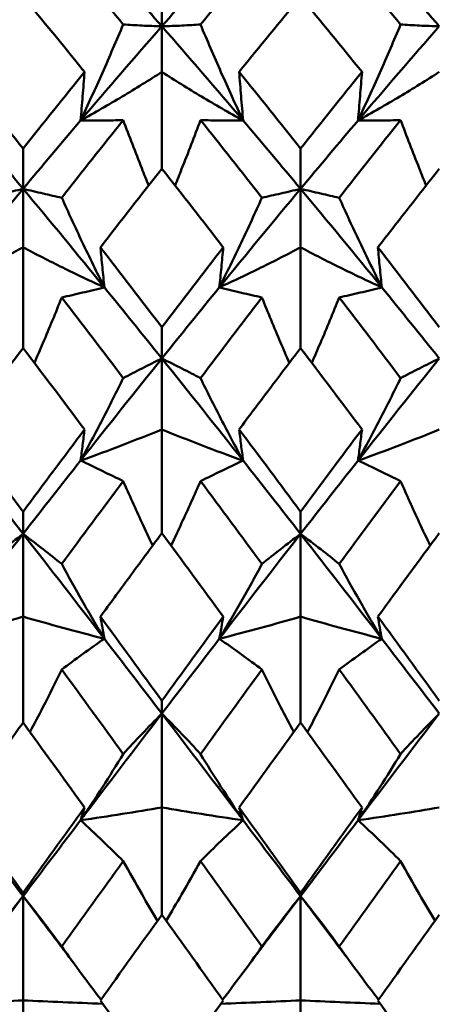
# Model space of a CAD drawing. Units: millimetres. Extents: x 6 to 588, y 6 to 414.
# Drawn here: x 387 to 389, y 131 to 136 of the extents above; entities that cross this region are included whole.
import ezdxf

# ---------------------------------------------------------------- set-up
doc = ezdxf.new("R2010")
doc.units = ezdxf.units.MM
doc.layers.add('Sichtbare Kanten(SuP)', color=7, linetype='Continuous', lineweight=50)

msp = doc.modelspace()

# ---------------------------------------------------------------- linework, layer by layer
at = {"layer": 'Sichtbare Kanten(SuP)'}
for p, q in [((388.0635, 135.5267), (388.0635, 135.7524)), ((388.0635, 135.5267), (388.0635, 135.315)), ((388.0635, 134.866), (388.0635, 135.315)), ((387.4206, 134.7731), (387.4206, 134.9592)), ((388.7063, 134.7731), (388.7063, 134.9592)), ((387.4206, 134.7731), (387.4206, 134.5018)), ((388.7063, 134.7731), (388.7063, 134.5018)), ((387.4206, 134.0349), (387.4206, 134.5018)), ((388.7063, 134.0349), (388.7063, 134.5018)), ((388.0635, 133.9867), (388.0635, 134.1316)), ((388.0635, 133.9867), (388.0635, 133.6579)), ((388.0635, 133.1768), (388.0635, 133.6579)), ((387.4206, 133.1736), (387.4206, 133.2762)), ((388.7063, 133.1736), (388.7063, 133.2762)), ((387.4206, 133.1736), (387.4206, 132.7901)), ((388.7063, 133.1736), (388.7063, 132.7901)), ((387.4206, 132.2986), (387.4206, 132.7901)), ((388.7063, 132.2986), (388.7063, 132.7901)), ((388.0635, 132.3405), (388.0635, 132.4)), ((388.0635, 132.3405), (388.0635, 131.9053)), ((388.0635, 131.4075), (388.0635, 131.9053)), ((387.4206, 131.4941), (387.4206, 131.51)), ((388.7063, 131.4941), (388.7063, 131.51)), ((387.4206, 131.4941), (387.4206, 131.0107)), ((388.7063, 131.4941), (388.7063, 131.0107)), ((387.4206, 130.5105), (387.4206, 131.0107)), ((388.7063, 130.5105), (388.7063, 131.0107))]:
    msp.add_line(p, q, dxfattribs=at)
for points in [[(387.5998, 135.8788), (387.6946, 135.7656), (387.7895, 135.651), (387.8844, 135.5352)], [(388.2426, 135.5352), (388.3375, 135.651), (388.4323, 135.7656), (388.5272, 135.8788)], [(388.8855, 135.8788), (388.9803, 135.7656), (389.0752, 135.651), (389.1701, 135.5352)], [(388.0635, 135.5267), (387.9747, 135.6281), (387.886, 135.7285), (387.7972, 135.8277)], [(388.3297, 135.8277), (388.241, 135.7285), (388.1522, 135.6281), (388.0635, 135.5267)], [(389.3492, 135.5267), (389.2604, 135.6281), (389.1717, 135.7285), (389.0829, 135.8277)], [(387.4206, 135.6635), (387.3258, 135.5486), (387.2309, 135.4324), (387.136, 135.315)], [(388.7063, 135.6635), (388.6114, 135.5485), (388.5166, 135.4323), (388.4217, 135.315)], [(388.991, 135.315), (388.8961, 135.4323), (388.8013, 135.5485), (388.7063, 135.6635)], [(388.0635, 135.5267), (387.938, 135.3831), (387.8124, 135.2374), (387.6869, 135.0896)], [(388.4401, 135.0896), (388.3146, 135.2374), (388.189, 135.3831), (388.0635, 135.5267)], [(389.3492, 135.5267), (389.2237, 135.3831), (389.0981, 135.2374), (388.9726, 135.0896)], [(387.136, 135.315), (387.2309, 135.1975), (387.3258, 135.0789), (387.4206, 134.9592)], [(387.4206, 134.9592), (387.5156, 135.079), (387.6104, 135.1976), (387.7052, 135.315)], [(388.4217, 135.315), (388.5166, 135.1976), (388.6114, 135.079), (388.7063, 134.9592)], [(388.7063, 134.9592), (388.8012, 135.079), (388.8961, 135.1976), (388.991, 135.315)], [(387.4206, 134.7731), (387.3319, 134.8796), (387.2431, 134.9851), (387.1544, 135.0896)], [(387.6869, 135.0896), (387.5981, 134.9851), (387.5094, 134.8796), (387.4206, 134.7731)], [(387.5998, 134.7318), (387.6946, 134.8529), (387.7895, 134.973), (387.8844, 135.0919)], [(388.2426, 135.0919), (388.3375, 134.973), (388.4323, 134.8529), (388.5272, 134.7318)], [(388.7063, 134.7731), (388.6176, 134.8796), (388.5288, 134.9851), (388.4401, 135.0896)], [(388.9726, 135.0896), (388.8838, 134.9851), (388.7951, 134.8796), (388.7063, 134.7731)], [(388.8855, 134.7318), (388.9803, 134.8529), (389.0752, 134.973), (389.1701, 135.0919)], [(388.0635, 134.866), (387.9686, 134.7456), (387.8737, 134.6242), (387.7789, 134.5018)], [(388.3481, 134.5018), (388.2533, 134.6241), (388.1584, 134.7456), (388.0635, 134.866)], [(387.4206, 134.7731), (387.2951, 134.6226), (387.1696, 134.4701), (387.044, 134.316)], [(387.7972, 134.316), (387.6717, 134.4701), (387.5462, 134.6226), (387.4206, 134.7731)], [(388.7063, 134.7731), (388.5808, 134.6226), (388.4553, 134.4701), (388.3297, 134.316)], [(389.0829, 134.316), (388.9574, 134.4701), (388.8319, 134.6226), (388.7063, 134.7731)], [(387.7789, 134.5018), (387.8738, 134.3793), (387.9686, 134.2559), (388.0635, 134.1316)], [(388.0635, 134.1316), (388.1584, 134.2559), (388.2532, 134.3794), (388.3481, 134.5018)], [(389.0646, 134.5018), (389.1594, 134.3794), (389.2543, 134.256), (389.3492, 134.1316)], [(388.0635, 133.9867), (387.9747, 134.0972), (387.886, 134.207), (387.7972, 134.316)], [(388.3297, 134.316), (388.241, 134.207), (388.1522, 134.0972), (388.0635, 133.9867)], [(389.3492, 133.9867), (389.2604, 134.0972), (389.1717, 134.207), (389.0829, 134.316)], [(387.5998, 134.2695), (387.6946, 134.1458), (387.7895, 134.0212), (387.8844, 133.8957)], [(388.2426, 133.8957), (388.3375, 134.0212), (388.4323, 134.1458), (388.5272, 134.2695)], [(388.8855, 134.2695), (388.9803, 134.1458), (389.0752, 134.0212), (389.1701, 133.8957)], [(387.4206, 134.0349), (387.3257, 133.91), (387.2308, 133.7843), (387.136, 133.6579)], [(388.991, 133.6579), (388.8961, 133.7843), (388.8013, 133.91), (388.7063, 134.0349)], [(388.0635, 133.9867), (387.938, 133.8303), (387.8124, 133.6724), (387.6869, 133.5132)], [(388.4401, 133.5132), (388.3146, 133.6724), (388.189, 133.8303), (388.0635, 133.9867)], [(389.3492, 133.9867), (389.2237, 133.8303), (389.0981, 133.6724), (388.9726, 133.5132)], [(387.136, 133.6579), (387.2309, 133.5313), (387.3258, 133.4041), (387.4206, 133.2762)], [(387.4206, 133.2762), (387.5155, 133.4042), (387.6104, 133.5314), (387.7052, 133.6579)], [(388.4217, 133.6579), (388.5166, 133.5315), (388.6114, 133.4042), (388.7063, 133.2762)], [(388.7063, 133.2762), (388.8012, 133.4041), (388.8961, 133.5314), (388.991, 133.6579)], [(387.4206, 133.1736), (387.3319, 133.2874), (387.2431, 133.4006), (387.1544, 133.5132)], [(387.6869, 133.5132), (387.5981, 133.4006), (387.5094, 133.2874), (387.4206, 133.1736)], [(388.7063, 133.1736), (388.6176, 133.2874), (388.5288, 133.4006), (388.4401, 133.5132)], [(388.9726, 133.5132), (388.8838, 133.4006), (388.7951, 133.2874), (388.7063, 133.1736)], [(387.5998, 133.0339), (387.6946, 133.1626), (387.7895, 133.2908), (387.8844, 133.4182)], [(388.2426, 133.4182), (388.3375, 133.2908), (388.4323, 133.1626), (388.5272, 133.0339)], [(388.8855, 133.0339), (388.9803, 133.1626), (389.0752, 133.2908), (389.1701, 133.4182)], [(387.4206, 133.1736), (387.2951, 133.0127), (387.1696, 132.8506), (387.044, 132.6876)], [(387.7972, 132.6876), (387.6717, 132.8506), (387.5462, 133.0127), (387.4206, 133.1736)], [(388.3481, 132.7901), (388.2533, 132.9195), (388.1584, 133.0484), (388.0635, 133.1768)], [(388.7063, 133.1736), (388.5808, 133.0127), (388.4553, 132.8506), (388.3297, 132.6876)], [(389.0829, 132.6876), (388.9574, 132.8506), (388.8319, 133.0127), (388.7063, 133.1736)], [(389.3492, 133.1768), (389.2544, 133.0486), (389.1595, 132.9197), (389.0646, 132.7901)], [(387.7789, 132.7901), (387.8738, 132.6605), (387.9686, 132.5305), (388.0635, 132.4)], [(388.0635, 132.4), (388.1583, 132.5305), (388.2532, 132.6605), (388.3481, 132.7901)], [(389.0646, 132.7901), (389.1594, 132.6607), (389.2543, 132.5306), (389.3492, 132.4)], [(388.0635, 132.3405), (387.9747, 132.4566), (387.886, 132.5723), (387.7972, 132.6876)], [(388.3297, 132.6876), (388.241, 132.5723), (388.1522, 132.4566), (388.0635, 132.3405)], [(389.3492, 132.3405), (389.2604, 132.4566), (389.1717, 132.5723), (389.0829, 132.6876)], [(387.5998, 132.5449), (387.6946, 132.4148), (387.7895, 132.2841), (387.8844, 132.1531)], [(388.2426, 132.1531), (388.3375, 132.2841), (388.4323, 132.4148), (388.5272, 132.5449)], [(388.8855, 132.5449), (388.9803, 132.4148), (389.0752, 132.2841), (389.1701, 132.1531)], [(388.0635, 132.3405), (387.938, 132.1763), (387.8124, 132.0114), (387.6869, 131.8459)], [(388.4401, 131.8459), (388.3146, 132.0114), (388.189, 132.1763), (388.0635, 132.3405)], [(389.3492, 132.3405), (389.2237, 132.1763), (389.0981, 132.0114), (388.9726, 131.8459)], [(388.7063, 132.2986), (388.6115, 132.168), (388.5167, 132.0369), (388.4217, 131.9053)], [(388.991, 131.9053), (388.8961, 132.0367), (388.8013, 132.1679), (388.7063, 132.2986)], [(387.136, 131.9053), (387.2309, 131.7737), (387.3258, 131.6419), (387.4206, 131.51)], [(387.4206, 131.51), (387.5155, 131.642), (387.6103, 131.7738), (387.7052, 131.9053)], [(388.4217, 131.9053), (388.5166, 131.7738), (388.6114, 131.6421), (388.7063, 131.51)], [(388.7063, 131.51), (388.8011, 131.6419), (388.896, 131.7737), (388.991, 131.9053)], [(387.4206, 131.4941), (387.3319, 131.6116), (387.2431, 131.7289), (387.1544, 131.8459)], [(387.6869, 131.8459), (387.5981, 131.7289), (387.5094, 131.6116), (387.4206, 131.4941)], [(388.7063, 131.4941), (388.6176, 131.6116), (388.5288, 131.7289), (388.4401, 131.8459)], [(388.9726, 131.8459), (388.8838, 131.7289), (388.7951, 131.6116), (388.7063, 131.4941)], [(387.5998, 131.2605), (387.6946, 131.3928), (387.7895, 131.5249), (387.8844, 131.6567)], [(388.2426, 131.6567), (388.3375, 131.5249), (388.4323, 131.3928), (388.5272, 131.2605)], [(388.8855, 131.2605), (388.9803, 131.3928), (389.0752, 131.5249), (389.1701, 131.6567)], [(387.4206, 131.4941), (387.3429, 131.3912), (387.2652, 131.2882), (387.1874, 131.1851)], [(387.6538, 131.1851), (387.5761, 131.2882), (387.4984, 131.3912), (387.4206, 131.4941)], [(388.7063, 131.4941), (388.6286, 131.3912), (388.5509, 131.2882), (388.4731, 131.1851)], [(388.9396, 131.1851), (388.8618, 131.2882), (388.7841, 131.3912), (388.7063, 131.4941)], [(388.0635, 131.4075), (387.9687, 131.2755), (387.8738, 131.1432), (387.7789, 131.0107)], [(388.3481, 131.0107), (388.2533, 131.143), (388.1584, 131.2753), (388.0635, 131.4075)], [(389.3492, 131.4075), (389.2544, 131.2754), (389.1595, 131.1431), (389.0646, 131.0107)], [(387.7789, 131.0107), (387.8738, 130.8783), (387.9686, 130.7458), (388.0635, 130.6133)], [(388.0635, 130.6133), (388.1583, 130.7457), (388.2532, 130.8782), (388.3481, 131.0107)], [(389.0646, 131.0107), (389.1594, 130.8784), (389.2543, 130.7459), (389.3492, 130.6133)]]:
    msp.add_open_spline(points, degree=3, dxfattribs=at)
for points, knots in [([(387.7052, 135.315), (387.7017, 135.3193), (387.6982, 135.3237), (387.6032, 135.4411), (387.5119, 135.5529), (387.4206, 135.6635)], [3.54999417, 3.54999417, 3.54999417, 3.54999417, 3.5518054, 3.5518054, 3.59892475, 3.59892475, 3.59892475, 3.59892475]), ([(387.6869, 135.0896), (387.7216, 135.1634), (387.7553, 135.2373), (387.8211, 135.3858), (387.8532, 135.4605), (387.8844, 135.5352)], [-0.05792102, -0.05792102, -0.05792102, -0.05792102, -0.02909191, -0.02909191, 0, 0, 0, 0]), ([(387.8844, 135.5352), (387.9126, 135.533), (387.9417, 135.5312), (388.0013, 135.5284), (388.0319, 135.5273), (388.0635, 135.5267)], [-0.0584267, -0.0584267, -0.0584267, -0.0584267, -0.02907434, -0.02907434, 0, 0, 0, 0]), ([(388.2426, 135.5352), (388.2148, 135.5331), (388.1861, 135.5313), (388.1265, 135.5284), (388.0955, 135.5273), (388.0635, 135.5267)], [-0.05842671, -0.05842671, -0.05842671, -0.05842671, -0.02947736, -0.02947736, 0, 0, 0, 0]), ([(388.4401, 135.0896), (388.4049, 135.1644), (388.3707, 135.2394), (388.305, 135.3879), (388.2734, 135.4615), (388.2426, 135.5352)], [-0.05792103, -0.05792103, -0.05792103, -0.05792103, -0.0286923, -0.0286923, 0, 0, 0, 0]), ([(388.9726, 135.0896), (389.0073, 135.1634), (389.041, 135.2373), (389.1068, 135.3858), (389.1389, 135.4605), (389.1701, 135.5352)], [-0.05792102, -0.05792102, -0.05792102, -0.05792102, -0.02909191, -0.02909191, 0, 0, 0, 0]), ([(389.1701, 135.5352), (389.1983, 135.533), (389.2274, 135.5312), (389.287, 135.5284), (389.3176, 135.5273), (389.3492, 135.5267)], [-0.0584267, -0.0584267, -0.0584267, -0.0584267, -0.02907434, -0.02907434, 0, 0, 0, 0]), ([(388.0635, 135.315), (388.0038, 135.2764), (387.9426, 135.2382), (387.817, 135.1631), (387.7528, 135.126), (387.6869, 135.0896)], [-0.06156924, -0.06156924, -0.06156924, -0.06156924, -0.03079664, -0.03079664, 0, 0, 0, 0]), ([(387.7052, 135.315), (387.7023, 135.2774), (387.6993, 135.2398), (387.6932, 135.1647), (387.6901, 135.1271), (387.6869, 135.0896)], [-0.04871241, -0.04871241, -0.04871241, -0.04871241, -0.02435609, -0.02435609, 0, 0, 0, 0]), ([(388.0635, 135.315), (388.1232, 135.2764), (388.1844, 135.2382), (388.3099, 135.1631), (388.3742, 135.126), (388.4401, 135.0896)], [-0.06156924, -0.06156924, -0.06156924, -0.06156924, -0.03079664, -0.03079664, 0, 0, 0, 0]), ([(388.4217, 135.315), (388.4246, 135.2774), (388.4276, 135.2398), (388.4337, 135.1647), (388.4369, 135.1271), (388.4401, 135.0896)], [-0.04871241, -0.04871241, -0.04871241, -0.04871241, -0.02435609, -0.02435609, 0, 0, 0, 0]), ([(389.3492, 135.315), (389.2895, 135.2764), (389.2283, 135.2382), (389.1028, 135.1631), (389.0385, 135.126), (388.9726, 135.0896)], [-0.06156924, -0.06156924, -0.06156924, -0.06156924, -0.03079664, -0.03079664, 0, 0, 0, 0]), ([(388.991, 135.315), (388.988, 135.2774), (388.9851, 135.2398), (388.9789, 135.1647), (388.9758, 135.1271), (388.9726, 135.0896)], [-0.04871241, -0.04871241, -0.04871241, -0.04871241, -0.02435609, -0.02435609, 0, 0, 0, 0]), ([(387.6869, 135.0896), (387.7221, 135.0891), (387.7562, 135.0891), (387.822, 135.0899), (387.8536, 135.0907), (387.8844, 135.0919)], [-0.05792103, -0.05792103, -0.05792103, -0.05792103, -0.0286923, -0.0286923, 0, 0, 0, 0]), ([(387.8844, 135.0919), (387.9122, 135.0173), (387.9409, 134.9426), (387.9809, 134.8415), (387.9916, 134.8149), (388.0023, 134.7883)], [-0.05842671, -0.05842671, -0.05842671, -0.05842671, -0.02947736, -0.02947736, -0.01915587, -0.01915587, -0.01915587, -0.01915587]), ([(388.2426, 135.0919), (388.2144, 135.0162), (388.1853, 134.9405), (388.1452, 134.8394), (388.135, 134.8138), (388.1246, 134.7883)], [-0.0584267, -0.0584267, -0.0584267, -0.0584267, -0.02907434, -0.02907434, -0.01915595, -0.01915595, -0.01915595, -0.01915595]), ([(388.4401, 135.0896), (388.4054, 135.0891), (388.3717, 135.0891), (388.3059, 135.0899), (388.2738, 135.0907), (388.2426, 135.0919)], [-0.05792102, -0.05792102, -0.05792102, -0.05792102, -0.02909191, -0.02909191, 0, 0, 0, 0]), ([(388.9726, 135.0896), (389.0078, 135.0891), (389.0419, 135.0891), (389.1077, 135.0899), (389.1393, 135.0907), (389.1701, 135.0919)], [-0.05792103, -0.05792103, -0.05792103, -0.05792103, -0.0286923, -0.0286923, 0, 0, 0, 0]), ([(389.1701, 135.0919), (389.1979, 135.0173), (389.2266, 134.9426), (389.2666, 134.8415), (389.2773, 134.8149), (389.2881, 134.7883)], [-0.05842671, -0.05842671, -0.05842671, -0.05842671, -0.02947736, -0.02947736, -0.01915587, -0.01915587, -0.01915587, -0.01915587]), ([(389.3492, 134.866), (389.298, 134.8011), (389.2468, 134.7358), (389.1519, 134.6142), (389.1082, 134.5581), (389.0646, 134.5018)], [2.93343027, 2.93343027, 2.93343027, 2.93343027, 2.95983783, 2.95983783, 2.98233537, 2.98233537, 2.98233537, 2.98233537]), ([(387.2415, 134.7318), (387.2697, 134.738), (387.2988, 134.7446), (387.3585, 134.7583), (387.3891, 134.7655), (387.4206, 134.7731)], [-0.0584267, -0.0584267, -0.0584267, -0.0584267, -0.02907434, -0.02907434, 0, 0, 0, 0]), ([(387.5998, 134.7318), (387.5719, 134.7379), (387.5433, 134.7444), (387.4836, 134.7581), (387.4526, 134.7654), (387.4206, 134.7731)], [-0.05842671, -0.05842671, -0.05842671, -0.05842671, -0.02947736, -0.02947736, 0, 0, 0, 0]), ([(388.5272, 134.7318), (388.5554, 134.738), (388.5845, 134.7446), (388.6442, 134.7583), (388.6748, 134.7655), (388.7063, 134.7731)], [-0.0584267, -0.0584267, -0.0584267, -0.0584267, -0.02907434, -0.02907434, 0, 0, 0, 0]), ([(388.8855, 134.7318), (388.8576, 134.7379), (388.829, 134.7444), (388.7694, 134.7581), (388.7383, 134.7654), (388.7063, 134.7731)], [-0.05842671, -0.05842671, -0.05842671, -0.05842671, -0.02947736, -0.02947736, 0, 0, 0, 0]), ([(387.7972, 134.316), (387.762, 134.3859), (387.7279, 134.4559), (387.6622, 134.5945), (387.6305, 134.6631), (387.5998, 134.7318)], [-0.05792103, -0.05792103, -0.05792103, -0.05792103, -0.0286923, -0.0286923, 0, 0, 0, 0]), ([(388.3297, 134.316), (388.3644, 134.385), (388.3981, 134.454), (388.4639, 134.5925), (388.496, 134.6622), (388.5272, 134.7318)], [-0.05792102, -0.05792102, -0.05792102, -0.05792102, -0.02909191, -0.02909191, 0, 0, 0, 0]), ([(389.0829, 134.316), (389.0478, 134.3859), (389.0136, 134.4559), (388.9479, 134.5945), (388.9162, 134.6631), (388.8855, 134.7318)], [-0.05792103, -0.05792103, -0.05792103, -0.05792103, -0.0286923, -0.0286923, 0, 0, 0, 0]), ([(387.4206, 134.5018), (387.3609, 134.47), (387.2997, 134.4386), (387.1742, 134.3766), (387.1099, 134.346), (387.044, 134.316)], [-0.06156924, -0.06156924, -0.06156924, -0.06156924, -0.03079664, -0.03079664, 0, 0, 0, 0]), ([(387.4206, 134.5018), (387.4804, 134.47), (387.5416, 134.4386), (387.6671, 134.3766), (387.7314, 134.346), (387.7972, 134.316)], [-0.06156924, -0.06156924, -0.06156924, -0.06156924, -0.03079664, -0.03079664, 0, 0, 0, 0]), ([(387.7789, 134.5018), (387.7818, 134.4708), (387.7848, 134.4399), (387.7909, 134.3779), (387.794, 134.3469), (387.7972, 134.316)], [-0.04871241, -0.04871241, -0.04871241, -0.04871241, -0.02435609, -0.02435609, 0, 0, 0, 0]), ([(388.7063, 134.5018), (388.6466, 134.47), (388.5854, 134.4386), (388.4599, 134.3766), (388.3956, 134.346), (388.3297, 134.316)], [-0.06156924, -0.06156924, -0.06156924, -0.06156924, -0.03079664, -0.03079664, 0, 0, 0, 0]), ([(388.3481, 134.5018), (388.3452, 134.4708), (388.3422, 134.4399), (388.3361, 134.3779), (388.333, 134.3469), (388.3297, 134.316)], [-0.04871241, -0.04871241, -0.04871241, -0.04871241, -0.02435609, -0.02435609, 0, 0, 0, 0]), ([(388.7063, 134.5018), (388.7661, 134.47), (388.8273, 134.4386), (388.9528, 134.3766), (389.0171, 134.346), (389.0829, 134.316)], [-0.06156924, -0.06156924, -0.06156924, -0.06156924, -0.03079664, -0.03079664, 0, 0, 0, 0]), ([(389.0646, 134.5018), (389.0675, 134.4708), (389.0705, 134.4399), (389.0766, 134.3779), (389.0797, 134.3469), (389.0829, 134.316)], [-0.04871241, -0.04871241, -0.04871241, -0.04871241, -0.02435609, -0.02435609, 0, 0, 0, 0]), ([(387.7972, 134.316), (387.7625, 134.3075), (387.7288, 134.2994), (387.663, 134.2839), (387.6309, 134.2765), (387.5998, 134.2695)], [-0.05792102, -0.05792102, -0.05792102, -0.05792102, -0.02909191, -0.02909191, 0, 0, 0, 0]), ([(388.3297, 134.316), (388.3649, 134.3073), (388.3991, 134.2992), (388.4648, 134.2837), (388.4965, 134.2764), (388.5272, 134.2695)], [-0.05792103, -0.05792103, -0.05792103, -0.05792103, -0.0286923, -0.0286923, 0, 0, 0, 0]), ([(389.0829, 134.316), (389.0482, 134.3075), (389.0145, 134.2994), (388.9488, 134.2839), (388.9167, 134.2765), (388.8855, 134.2695)], [-0.05792102, -0.05792102, -0.05792102, -0.05792102, -0.02909191, -0.02909191, 0, 0, 0, 0]), ([(387.5998, 134.2695), (387.5715, 134.1991), (387.5425, 134.1286), (387.4994, 134.0275), (387.4862, 133.9968), (387.4728, 133.9662)], [-0.0584267, -0.0584267, -0.0584267, -0.0584267, -0.02907434, -0.02907434, -0.01629273, -0.01629273, -0.01629273, -0.01629273]), ([(388.5272, 134.2695), (388.555, 134.2), (388.5837, 134.1306), (388.6267, 134.0295), (388.6403, 133.9978), (388.6542, 133.9662)], [-0.05842671, -0.05842671, -0.05842671, -0.05842671, -0.02947736, -0.02947736, -0.01629267, -0.01629267, -0.01629267, -0.01629267]), ([(388.8855, 134.2695), (388.8573, 134.1991), (388.8282, 134.1286), (388.7851, 134.0275), (388.7719, 133.9968), (388.7585, 133.9662)], [-0.0584267, -0.0584267, -0.0584267, -0.0584267, -0.02907434, -0.02907434, -0.01629273, -0.01629273, -0.01629273, -0.01629273]), ([(387.7052, 133.6579), (387.7017, 133.6626), (387.6982, 133.6673), (387.6032, 133.7938), (387.5119, 133.9148), (387.4206, 134.0349)], [3.54999417, 3.54999417, 3.54999417, 3.54999417, 3.5518054, 3.5518054, 3.59892475, 3.59892475, 3.59892475, 3.59892475]), ([(388.7063, 134.0349), (388.6552, 133.9675), (388.6039, 133.8999), (388.509, 133.7741), (388.4654, 133.7161), (388.4217, 133.6579)], [2.93343027, 2.93343027, 2.93343027, 2.93343027, 2.95983783, 2.95983783, 2.98233537, 2.98233537, 2.98233537, 2.98233537]), ([(387.8844, 133.8957), (387.9126, 133.9104), (387.9417, 133.9253), (388.0013, 133.9555), (388.0319, 133.9709), (388.0635, 133.9867)], [-0.0584267, -0.0584267, -0.0584267, -0.0584267, -0.02907434, -0.02907434, 0, 0, 0, 0]), ([(388.2426, 133.8957), (388.2148, 133.9102), (388.1861, 133.9248), (388.1265, 133.9551), (388.0955, 133.9707), (388.0635, 133.9867)], [-0.05842671, -0.05842671, -0.05842671, -0.05842671, -0.02947736, -0.02947736, 0, 0, 0, 0]), ([(389.1701, 133.8957), (389.1983, 133.9104), (389.2274, 133.9253), (389.287, 133.9555), (389.3176, 133.9709), (389.3492, 133.9867)], [-0.0584267, -0.0584267, -0.0584267, -0.0584267, -0.02907434, -0.02907434, 0, 0, 0, 0]), ([(387.6869, 133.5132), (387.7216, 133.5767), (387.7553, 133.6403), (387.8211, 133.7678), (387.8532, 133.8318), (387.8844, 133.8957)], [-0.05792102, -0.05792102, -0.05792102, -0.05792102, -0.02909191, -0.02909191, 0, 0, 0, 0]), ([(388.4401, 133.5132), (388.4049, 133.5776), (388.3707, 133.642), (388.305, 133.7695), (388.2734, 133.8327), (388.2426, 133.8957)], [-0.05792103, -0.05792103, -0.05792103, -0.05792103, -0.0286923, -0.0286923, 0, 0, 0, 0]), ([(388.9726, 133.5132), (389.0073, 133.5767), (389.041, 133.6403), (389.1068, 133.7678), (389.1389, 133.8318), (389.1701, 133.8957)], [-0.05792102, -0.05792102, -0.05792102, -0.05792102, -0.02909191, -0.02909191, 0, 0, 0, 0]), ([(388.0635, 133.6579), (388.0038, 133.6331), (387.9426, 133.6086), (387.817, 133.5604), (387.7528, 133.5366), (387.6869, 133.5132)], [-0.06156924, -0.06156924, -0.06156924, -0.06156924, -0.03079664, -0.03079664, 0, 0, 0, 0]), ([(387.7052, 133.6579), (387.7023, 133.6338), (387.6993, 133.6096), (387.6932, 133.5614), (387.6901, 133.5373), (387.6869, 133.5132)], [-0.04871241, -0.04871241, -0.04871241, -0.04871241, -0.02435609, -0.02435609, 0, 0, 0, 0]), ([(388.0635, 133.6579), (388.1232, 133.6331), (388.1844, 133.6086), (388.3099, 133.5604), (388.3742, 133.5366), (388.4401, 133.5132)], [-0.06156924, -0.06156924, -0.06156924, -0.06156924, -0.03079664, -0.03079664, 0, 0, 0, 0]), ([(388.4217, 133.6579), (388.4246, 133.6338), (388.4276, 133.6096), (388.4337, 133.5614), (388.4369, 133.5373), (388.4401, 133.5132)], [-0.04871241, -0.04871241, -0.04871241, -0.04871241, -0.02435609, -0.02435609, 0, 0, 0, 0]), ([(389.3492, 133.6579), (389.2895, 133.6331), (389.2283, 133.6086), (389.1028, 133.5604), (389.0385, 133.5366), (388.9726, 133.5132)], [-0.06156924, -0.06156924, -0.06156924, -0.06156924, -0.03079664, -0.03079664, 0, 0, 0, 0]), ([(388.991, 133.6579), (388.988, 133.6338), (388.9851, 133.6096), (388.9789, 133.5614), (388.9758, 133.5373), (388.9726, 133.5132)], [-0.04871241, -0.04871241, -0.04871241, -0.04871241, -0.02435609, -0.02435609, 0, 0, 0, 0]), ([(387.6869, 133.5132), (387.7221, 133.4965), (387.7562, 133.4801), (387.822, 133.4485), (387.8536, 133.4332), (387.8844, 133.4182)], [-0.05792103, -0.05792103, -0.05792103, -0.05792103, -0.0286923, -0.0286923, 0, 0, 0, 0]), ([(388.4401, 133.5132), (388.4054, 133.4967), (388.3717, 133.4806), (388.3059, 133.449), (388.2738, 133.4334), (388.2426, 133.4182)], [-0.05792102, -0.05792102, -0.05792102, -0.05792102, -0.02909191, -0.02909191, 0, 0, 0, 0]), ([(388.9726, 133.5132), (389.0078, 133.4965), (389.0419, 133.4801), (389.1077, 133.4485), (389.1393, 133.4332), (389.1701, 133.4182)], [-0.05792103, -0.05792103, -0.05792103, -0.05792103, -0.0286923, -0.0286923, 0, 0, 0, 0]), ([(387.8844, 133.4182), (387.9122, 133.3545), (387.9409, 133.2908), (387.987, 133.1911), (388.0039, 133.1553), (388.021, 133.1194)], [-0.05842671, -0.05842671, -0.05842671, -0.05842671, -0.02947736, -0.02947736, -0.01321237, -0.01321237, -0.01321237, -0.01321237]), ([(388.2426, 133.4182), (388.2144, 133.3536), (388.1853, 133.289), (388.1391, 133.1893), (388.1227, 133.1544), (388.1059, 133.1194)], [-0.0584267, -0.0584267, -0.0584267, -0.0584267, -0.02907434, -0.02907434, -0.01321241, -0.01321241, -0.01321241, -0.01321241]), ([(389.1701, 133.4182), (389.1979, 133.3545), (389.2266, 133.2908), (389.2727, 133.1911), (389.2896, 133.1553), (389.3068, 133.1194)], [-0.05842671, -0.05842671, -0.05842671, -0.05842671, -0.02947736, -0.02947736, -0.01321237, -0.01321237, -0.01321237, -0.01321237]), ([(387.2415, 133.0339), (387.2697, 133.0567), (387.2988, 133.0798), (387.3585, 133.1264), (387.3891, 133.1499), (387.4206, 133.1736)], [-0.0584267, -0.0584267, -0.0584267, -0.0584267, -0.02907434, -0.02907434, 0, 0, 0, 0]), ([(387.5998, 133.0339), (387.5719, 133.0564), (387.5433, 133.0792), (387.4836, 133.1257), (387.4526, 133.1495), (387.4206, 133.1736)], [-0.05842671, -0.05842671, -0.05842671, -0.05842671, -0.02947736, -0.02947736, 0, 0, 0, 0]), ([(388.0635, 133.1768), (388.0123, 133.1076), (387.9611, 133.0381), (387.8662, 132.9091), (387.8225, 132.8496), (387.7789, 132.7901)], [2.93343027, 2.93343027, 2.93343027, 2.93343027, 2.95983783, 2.95983783, 2.98233537, 2.98233537, 2.98233537, 2.98233537]), ([(388.5272, 133.0339), (388.5554, 133.0567), (388.5845, 133.0798), (388.6442, 133.1264), (388.6748, 133.1499), (388.7063, 133.1736)], [-0.0584267, -0.0584267, -0.0584267, -0.0584267, -0.02907434, -0.02907434, 0, 0, 0, 0]), ([(388.8855, 133.0339), (388.8576, 133.0564), (388.829, 133.0792), (388.7694, 133.1257), (388.7383, 133.1495), (388.7063, 133.1736)], [-0.05842671, -0.05842671, -0.05842671, -0.05842671, -0.02947736, -0.02947736, 0, 0, 0, 0]), ([(387.7972, 132.6876), (387.762, 132.746), (387.7279, 132.8044), (387.6622, 132.9198), (387.6305, 132.9769), (387.5998, 133.0339)], [-0.05792103, -0.05792103, -0.05792103, -0.05792103, -0.0286923, -0.0286923, 0, 0, 0, 0]), ([(388.3297, 132.6876), (388.3644, 132.7452), (388.3981, 132.8028), (388.4639, 132.9182), (388.496, 132.9761), (388.5272, 133.0339)], [-0.05792102, -0.05792102, -0.05792102, -0.05792102, -0.02909191, -0.02909191, 0, 0, 0, 0]), ([(389.0829, 132.6876), (389.0478, 132.746), (389.0136, 132.8044), (388.9479, 132.9198), (388.9162, 132.9769), (388.8855, 133.0339)], [-0.05792103, -0.05792103, -0.05792103, -0.05792103, -0.0286923, -0.0286923, 0, 0, 0, 0]), ([(387.4206, 132.7901), (387.3609, 132.7725), (387.2997, 132.7552), (387.1742, 132.721), (387.1099, 132.7042), (387.044, 132.6876)], [-0.06156924, -0.06156924, -0.06156924, -0.06156924, -0.03079664, -0.03079664, 0, 0, 0, 0]), ([(387.4206, 132.7901), (387.4804, 132.7725), (387.5416, 132.7552), (387.6671, 132.721), (387.7314, 132.7042), (387.7972, 132.6876)], [-0.06156924, -0.06156924, -0.06156924, -0.06156924, -0.03079664, -0.03079664, 0, 0, 0, 0]), ([(387.7789, 132.7901), (387.7818, 132.773), (387.7848, 132.7559), (387.7909, 132.7217), (387.794, 132.7047), (387.7972, 132.6876)], [-0.04871241, -0.04871241, -0.04871241, -0.04871241, -0.02435609, -0.02435609, 0, 0, 0, 0]), ([(388.7063, 132.7901), (388.6466, 132.7725), (388.5854, 132.7552), (388.4599, 132.721), (388.3956, 132.7042), (388.3297, 132.6876)], [-0.06156924, -0.06156924, -0.06156924, -0.06156924, -0.03079664, -0.03079664, 0, 0, 0, 0]), ([(388.3481, 132.7901), (388.3452, 132.773), (388.3422, 132.7559), (388.3361, 132.7217), (388.333, 132.7047), (388.3297, 132.6876)], [-0.04871241, -0.04871241, -0.04871241, -0.04871241, -0.02435609, -0.02435609, 0, 0, 0, 0]), ([(388.7063, 132.7901), (388.7661, 132.7725), (388.8273, 132.7552), (388.9528, 132.721), (389.0171, 132.7042), (389.0829, 132.6876)], [-0.06156924, -0.06156924, -0.06156924, -0.06156924, -0.03079664, -0.03079664, 0, 0, 0, 0]), ([(389.0646, 132.7901), (389.0675, 132.773), (389.0705, 132.7559), (389.0766, 132.7217), (389.0797, 132.7047), (389.0829, 132.6876)], [-0.04871241, -0.04871241, -0.04871241, -0.04871241, -0.02435609, -0.02435609, 0, 0, 0, 0]), ([(387.7972, 132.6876), (387.7625, 132.6633), (387.7288, 132.6393), (387.663, 132.5918), (387.6309, 132.5682), (387.5998, 132.5449)], [-0.05792102, -0.05792102, -0.05792102, -0.05792102, -0.02909191, -0.02909191, 0, 0, 0, 0]), ([(388.3297, 132.6876), (388.3649, 132.6629), (388.3991, 132.6386), (388.4648, 132.5911), (388.4965, 132.5679), (388.5272, 132.5449)], [-0.05792103, -0.05792103, -0.05792103, -0.05792103, -0.0286923, -0.0286923, 0, 0, 0, 0]), ([(389.0829, 132.6876), (389.0482, 132.6633), (389.0145, 132.6393), (388.9488, 132.5918), (388.9167, 132.5682), (388.8855, 132.5449)], [-0.05792102, -0.05792102, -0.05792102, -0.05792102, -0.02909191, -0.02909191, 0, 0, 0, 0]), ([(387.5998, 132.5449), (387.5715, 132.4867), (387.5425, 132.4284), (387.4928, 132.3317), (387.4728, 132.2933), (387.4523, 132.2549)], [-0.0584267, -0.0584267, -0.0584267, -0.0584267, -0.02907434, -0.02907434, -0.00983604, -0.00983604, -0.00983604, -0.00983604]), ([(388.5272, 132.5449), (388.555, 132.4875), (388.5837, 132.43), (388.6333, 132.3333), (388.6538, 132.2941), (388.6746, 132.2549)], [-0.05842671, -0.05842671, -0.05842671, -0.05842671, -0.02947736, -0.02947736, -0.00983602, -0.00983602, -0.00983602, -0.00983602]), ([(388.8855, 132.5449), (388.8573, 132.4867), (388.8282, 132.4284), (388.7785, 132.3317), (388.7585, 132.2933), (388.738, 132.2549)], [-0.0584267, -0.0584267, -0.0584267, -0.0584267, -0.02907434, -0.02907434, -0.00983604, -0.00983604, -0.00983604, -0.00983604]), ([(387.8844, 132.1531), (387.9126, 132.184), (387.9417, 132.2151), (388.0013, 132.2776), (388.0319, 132.3089), (388.0635, 132.3405)], [-0.0584267, -0.0584267, -0.0584267, -0.0584267, -0.02907434, -0.02907434, 0, 0, 0, 0]), ([(388.2426, 132.1531), (388.2148, 132.1836), (388.1861, 132.2143), (388.1265, 132.2767), (388.0955, 132.3085), (388.0635, 132.3405)], [-0.05842671, -0.05842671, -0.05842671, -0.05842671, -0.02947736, -0.02947736, 0, 0, 0, 0]), ([(389.1701, 132.1531), (389.1983, 132.184), (389.2274, 132.2151), (389.287, 132.2776), (389.3176, 132.3089), (389.3492, 132.3405)], [-0.0584267, -0.0584267, -0.0584267, -0.0584267, -0.02907434, -0.02907434, 0, 0, 0, 0]), ([(387.4206, 132.2986), (387.3694, 132.2281), (387.3182, 132.1574), (387.2233, 132.0262), (387.1796, 131.9657), (387.136, 131.9053)], [2.93343027, 2.93343027, 2.93343027, 2.93343027, 2.95983783, 2.95983783, 2.98233537, 2.98233537, 2.98233537, 2.98233537]), ([(387.7052, 131.9053), (387.7017, 131.9102), (387.6982, 131.915), (387.6032, 132.0466), (387.5119, 132.1729), (387.4206, 132.2986)], [3.54999417, 3.54999417, 3.54999417, 3.54999417, 3.5518054, 3.5518054, 3.59892475, 3.59892475, 3.59892475, 3.59892475]), ([(387.6869, 131.8459), (387.7216, 131.8971), (387.7553, 131.9483), (387.8211, 132.0507), (387.8532, 132.102), (387.8844, 132.1531)], [-0.05792102, -0.05792102, -0.05792102, -0.05792102, -0.02909191, -0.02909191, 0, 0, 0, 0]), ([(388.4401, 131.8459), (388.4049, 131.8979), (388.3707, 131.9497), (388.305, 132.0521), (388.2734, 132.1027), (388.2426, 132.1531)], [-0.05792103, -0.05792103, -0.05792103, -0.05792103, -0.0286923, -0.0286923, 0, 0, 0, 0]), ([(388.9726, 131.8459), (389.0073, 131.8971), (389.041, 131.9483), (389.1068, 132.0507), (389.1389, 132.102), (389.1701, 132.1531)], [-0.05792102, -0.05792102, -0.05792102, -0.05792102, -0.02909191, -0.02909191, 0, 0, 0, 0]), ([(388.0635, 131.9053), (388.0038, 131.8951), (387.9426, 131.8851), (387.817, 131.8652), (387.7528, 131.8555), (387.6869, 131.8459)], [-0.06156924, -0.06156924, -0.06156924, -0.06156924, -0.03079664, -0.03079664, 0, 0, 0, 0]), ([(387.7052, 131.9053), (387.7023, 131.8954), (387.6993, 131.8855), (387.6932, 131.8657), (387.6901, 131.8558), (387.6869, 131.8459)], [-0.04871241, -0.04871241, -0.04871241, -0.04871241, -0.02435609, -0.02435609, 0, 0, 0, 0]), ([(388.0635, 131.9053), (388.1232, 131.8951), (388.1844, 131.8851), (388.3099, 131.8652), (388.3742, 131.8555), (388.4401, 131.8459)], [-0.06156924, -0.06156924, -0.06156924, -0.06156924, -0.03079664, -0.03079664, 0, 0, 0, 0]), ([(388.4217, 131.9053), (388.4246, 131.8954), (388.4276, 131.8855), (388.4337, 131.8657), (388.4369, 131.8558), (388.4401, 131.8459)], [-0.04871241, -0.04871241, -0.04871241, -0.04871241, -0.02435609, -0.02435609, 0, 0, 0, 0]), ([(389.3492, 131.9053), (389.2895, 131.8951), (389.2283, 131.8851), (389.1028, 131.8652), (389.0385, 131.8555), (388.9726, 131.8459)], [-0.06156924, -0.06156924, -0.06156924, -0.06156924, -0.03079664, -0.03079664, 0, 0, 0, 0]), ([(388.991, 131.9053), (388.988, 131.8954), (388.9851, 131.8855), (388.9789, 131.8657), (388.9758, 131.8558), (388.9726, 131.8459)], [-0.04871241, -0.04871241, -0.04871241, -0.04871241, -0.02435609, -0.02435609, 0, 0, 0, 0]), ([(387.6869, 131.8459), (387.7221, 131.8135), (387.7562, 131.7814), (387.822, 131.7184), (387.8536, 131.6874), (387.8844, 131.6567)], [-0.05792103, -0.05792103, -0.05792103, -0.05792103, -0.0286923, -0.0286923, 0, 0, 0, 0]), ([(388.4401, 131.8459), (388.4054, 131.8139), (388.3717, 131.7823), (388.3059, 131.7192), (388.2738, 131.6878), (388.2426, 131.6567)], [-0.05792102, -0.05792102, -0.05792102, -0.05792102, -0.02909191, -0.02909191, 0, 0, 0, 0]), ([(388.9726, 131.8459), (389.0078, 131.8135), (389.0419, 131.7814), (389.1077, 131.7184), (389.1393, 131.6874), (389.1701, 131.6567)], [-0.05792103, -0.05792103, -0.05792103, -0.05792103, -0.0286923, -0.0286923, 0, 0, 0, 0]), ([(387.8844, 131.6567), (387.9122, 131.606), (387.9409, 131.5551), (387.9943, 131.4629), (388.0188, 131.4216), (388.0439, 131.3802)], [-0.05842671, -0.05842671, -0.05842671, -0.05842671, -0.02947736, -0.02947736, -0.00605928, -0.00605928, -0.00605928, -0.00605928]), ([(388.2426, 131.6567), (388.2144, 131.6053), (388.1853, 131.5537), (388.1318, 131.4615), (388.1078, 131.4209), (388.0831, 131.3802)], [-0.0584267, -0.0584267, -0.0584267, -0.0584267, -0.02907434, -0.02907434, -0.00605928, -0.00605928, -0.00605928, -0.00605928]), ([(389.1701, 131.6567), (389.1979, 131.606), (389.2266, 131.5551), (389.28, 131.4629), (389.3045, 131.4216), (389.3296, 131.3802)], [-0.05842671, -0.05842671, -0.05842671, -0.05842671, -0.02947736, -0.02947736, -0.00605928, -0.00605928, -0.00605928, -0.00605928]), ([(387.2415, 131.2605), (387.2697, 131.2992), (387.2988, 131.3381), (387.3585, 131.416), (387.3891, 131.4549), (387.4206, 131.4941)], [-0.0584267, -0.0584267, -0.0584267, -0.0584267, -0.02907434, -0.02907434, 0, 0, 0, 0]), ([(387.5998, 131.2605), (387.5719, 131.2987), (387.5433, 131.3371), (387.4836, 131.4149), (387.4526, 131.4544), (387.4206, 131.4941)], [-0.05842671, -0.05842671, -0.05842671, -0.05842671, -0.02947736, -0.02947736, 0, 0, 0, 0]), ([(388.5272, 131.2605), (388.5554, 131.2992), (388.5845, 131.3381), (388.6442, 131.416), (388.6748, 131.4549), (388.7063, 131.4941)], [-0.0584267, -0.0584267, -0.0584267, -0.0584267, -0.02907434, -0.02907434, 0, 0, 0, 0]), ([(388.8855, 131.2605), (388.8576, 131.2987), (388.829, 131.3371), (388.7694, 131.4149), (388.7383, 131.4544), (388.7063, 131.4941)], [-0.05842671, -0.05842671, -0.05842671, -0.05842671, -0.02947736, -0.02947736, 0, 0, 0, 0]), ([(387.7818, 131.0147), (387.752, 131.0531), (387.723, 131.0914), (387.6622, 131.1733), (387.6305, 131.217), (387.5998, 131.2605)], [-0.05362142, -0.05362142, -0.05362142, -0.05362142, -0.0286923, -0.0286923, 0, 0, 0, 0]), ([(388.3452, 131.0147), (388.3745, 131.0525), (388.403, 131.0902), (388.4639, 131.1721), (388.496, 131.2164), (388.5272, 131.2605)], [-0.05362141, -0.05362141, -0.05362141, -0.05362141, -0.02909191, -0.02909191, 0, 0, 0, 0]), ([(389.0675, 131.0147), (389.0377, 131.0531), (389.0087, 131.0914), (388.9479, 131.1733), (388.9162, 131.217), (388.8855, 131.2605)], [-0.05362142, -0.05362142, -0.05362142, -0.05362142, -0.0286923, -0.0286923, 0, 0, 0, 0]), ([(387.4206, 131.0107), (387.3609, 131.008), (387.2997, 131.0053), (387.1765, 131.0001), (387.1146, 130.9976), (387.0512, 130.9951)], [-0.06156924, -0.06156924, -0.06156924, -0.06156924, -0.03079664, -0.03079664, -0.00112217, -0.00112217, -0.00112217, -0.00112217]), ([(387.4206, 131.0107), (387.4804, 131.008), (387.5416, 131.0053), (387.6648, 131.0001), (387.7267, 130.9976), (387.79, 130.9951)], [-0.06156924, -0.06156924, -0.06156924, -0.06156924, -0.03079664, -0.03079664, -0.00112217, -0.00112217, -0.00112217, -0.00112217]), ([(388.7063, 131.0107), (388.6466, 131.008), (388.5854, 131.0053), (388.4622, 131.0001), (388.4003, 130.9976), (388.3369, 130.9951)], [-0.06156924, -0.06156924, -0.06156924, -0.06156924, -0.03079664, -0.03079664, -0.00112217, -0.00112217, -0.00112217, -0.00112217]), ([(388.7063, 131.0107), (388.7661, 131.008), (388.8273, 131.0053), (388.9505, 131.0001), (389.0124, 130.9976), (389.0757, 130.9951)], [-0.06156924, -0.06156924, -0.06156924, -0.06156924, -0.03079664, -0.03079664, -0.00112217, -0.00112217, -0.00112217, -0.00112217])]:
    msp.add_open_spline(points, degree=3, knots=knots, dxfattribs=at)

doc.saveas('drawing.dxf')
